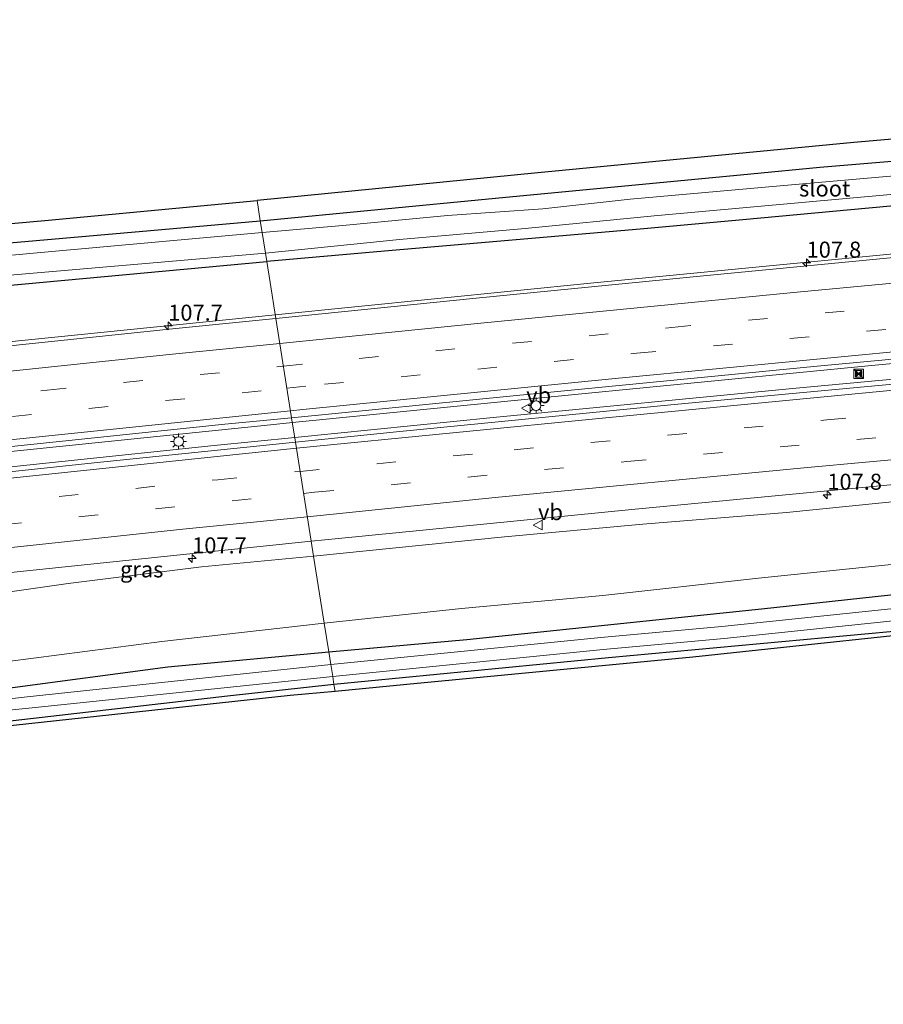
# Model space of a CAD drawing. Units: metres. Extents: x 209994 to 220000, y 468978 to 473397.
# Drawn here: x 212262 to 212397, y 472420 to 472573 of the extents above; entities that cross this region are included whole.
import ezdxf
from ezdxf.enums import TextEntityAlignment as Align

# ---------------------------------------------------------------- set-up
doc = ezdxf.new("R2010")
doc.units = ezdxf.units.M
doc.linetypes.add('VW-3-9_STREEP', pattern=[12, 3, -9])
doc.layers.get('0').update_dxf_attribs({"lineweight": 25})
for name, color, linetype, lineweight in [('B-ME-AM-KILOMETR-S-B1', 7, 'Continuous', 18), ('B-ME-BV-GELEIDECONSTRUCTIE-GELEIDERAIL-L-B1', 213, 'BV-GELEIDERAIL', 18), ('B-ME-GW-KRUINLIJN-L-B1', 93, 'Continuous', 18), ('B-ME-GW-TEENLIJN-L-B1', 93, 'Continuous', 18), ('B-ME-IE-GRASLAND-GV-B6', 93, 'Continuous', 18), ('B-ME-IE-HULPGEOMETRIE-L-B1', 53, 'Continuous', 18), ('B-ME-IE-INRICHTINGSELEMENT-S-B1', 253, 'Continuous', 18), ('B-ME-IE-MEUBILAIR_WEGMEUBILAIR-LICHTMAST-S-B1', 8, 'Continuous', 18), ('B-ME-OG-WATER-GV-B6', 153, 'Continuous', 18), ('B-ME-VH-VERH_SOORT-BITUMEN-GV-B6', 8, 'IE-TERREINAFSCHEIDING-NATUURLIJK-HOUTWAL', 18), ('B-ME-VW-MARKERING-39STREEP-015-L-B1', 255, 'VW-3-9_STREEP', 18), ('B-ME-VW-MARKERING-STREEP-015-L-B1', 7, 'Continuous', 18), ('B-ME-VW-MEUBILAIR_WEGMEUBILAIR-VERKEERSBORD-S-B1', 8, 'Continuous', 18)]:
    doc.layers.add(name, color=color, linetype=linetype, lineweight=lineweight)
doc.layers.add('B-ME-GW-INSTEEKWATERGANG-L-B1', color=10, linetype='Continuous')
doc.layers.add('B-ME-KG-KADASTRAAL-OPNAMEDTMGRENS-L-B1', color=10, linetype='Continuous')
doc.styles.add('NLCS-ISO', font='NLCS-ISO.TTF')
doc.linetypes.add('BV-GELEIDERAIL', pattern='A,10,-3,[108,NLCS.SHX,S=1,R=0,X=0,Y=0],-3', length=16)
doc.linetypes.add('IE-TERREINAFSCHEIDING-NATUURLIJK-HOUTWAL', pattern='A,7,-1.5,[67,NLCS.SHX,S=0.75,R=45,X=0,Y=0],-1.5,7,-1.5,[70,NLCS.SHX,S=0.75,R=0,X=0,Y=0],-1.5', length=20)

# ---------------------------------------------------------------- blocks, each defined once
blk = doc.blocks.new('hecto')
for p, q in [((0, 0.625), (-0.625, 0)), ((0, -0.625), (0, 0.625)), ((-0.625, 0), (0.625, 0)), ((0.625, 0), (0, -0.625))]:
    blk.add_line(p, q)
blk = doc.blocks.new('kast')
blk.add_line((-0.75, -0.75), (0.75, 0.75))
blk.add_lwpolyline([(-0.75, 0.75), (0.75, 0.75), (0.75, -0.75), (-0.75, -0.75)], close=True)
blk = doc.blocks.new('lantaarnpaal')
for p, q in [((-0.75, 0), (-1.25, 0)), ((-0.88, 0.88), (-0.53, 0.53)), ((0, 0.75), (0, 1.25)), ((0.53, 0.53), (0.88, 0.88)), ((0.75, 0), (1.25, 0)), ((-0.53, -0.53), (-0.88, -0.88)), ((0, -0.75), (0, -1.25)), ((0.53, -0.53), (0.88, -0.88))]:
    blk.add_line(p, q)
blk.add_circle((0, 0), 0.75)
blk = doc.blocks.new('camera')
h = blk.add_hatch(color=256)
h.paths.add_polyline_path([(0.5, 0.5), (-0.5, 0.5), (0, 0)])
h.paths.add_polyline_path([(0, 0), (-0.5, -0.5), (0.5, -0.5)])
for p, q in [((-0.5, 0.5), (0.5, -0.5)), ((0.5, 0.5), (-0.5, -0.5))]:
    blk.add_line(p, q)
blk.add_lwpolyline([(-0.5, 0.5), (0.5, 0.5), (0.5, -0.5), (-0.5, -0.5)], close=True)
blk = doc.blocks.new('verkeersbord')
for p, q in [((0, 0.75), (-0.75, -0.625)), ((0.75, -0.625), (0, 0.75)), ((-0.75, -0.625), (0.75, -0.625))]:
    blk.add_line(p, q)

msp = doc.modelspace()

# ---------------------------------------------------------------- linework, layer by layer
at = {"layer": 'B-ME-BV-GELEIDECONSTRUCTIE-GELEIDERAIL-L-B1'}
for points in [[(212301.8755, 472527.2765, 9.4358), (212351.5281, 472532.2657, 9.4433), (212399.3657, 472536.8872, 9.421), (212423.1015, 472539.1251, 9.4296), (212462.6923, 472542.6046, 9.4233), (212508.0666, 472546.4751, 9.397), (212520.885, 472547.7009, 9.3483), (212551.8413, 472549.7869, 9.4068), (212593.713, 472552.9928, 9.4135), (212640.8342, 472556.3365, 9.4086), (212657.426, 472557.5669, 9.402)], [(212304.5489, 472510.457, 9.8145), (212348.0399, 472514.8135, 9.8321), (212394.8289, 472519.3453, 9.8168), (212443.2797, 472523.8236, 9.8269), (212490.3806, 472527.8664, 9.8116), (212537.5747, 472531.6014, 9.8054), (212584.8044, 472535.1531, 9.8294), (212632.4379, 472538.6177, 9.8118), (212660.5325, 472540.6305, 9.8062)], [(212304.9133, 472508.1635, 9.8513), (212335.8259, 472511.2624, 9.8438), (212383.0692, 472515.8349, 9.8609), (212431.799, 472520.326, 9.8606), (212479.0378, 472524.4092, 9.8411), (212526.1238, 472528.2789, 9.8276), (212573.0509, 472531.9049, 9.8462), (212621.8281, 472535.3967, 9.8397), (212660.9724, 472538.2316, 9.828)], [(211929.249, 472486.4479, 9.3417), (211971.4462, 472492.244, 9.3012), (211994.8071, 472495.352, 9.335), (212007.5683, 472496.6943, 9.3522), (212056.0978, 472500.99, 9.3969), (212097.94, 472504.6239, 9.4415), (212114.0987, 472506.4751, 9.4586), (212159.1607, 472511.8129, 9.4576), (212207.6699, 472517.3362, 9.405), (212255.694, 472522.5885, 9.3857), (212301.8755, 472527.2765, 9.4358)], [(211932.2971, 472465.5127, 9.8533), (211973.0861, 472471.0589, 9.8111), (212021.6312, 472477.5531, 9.8173), (212068.9638, 472483.7618, 9.788), (212114.5993, 472489.3145, 9.7904), (212161.9879, 472494.9456, 9.7939), (212207.1034, 472500.1264, 9.7923), (212254.539, 472505.3098, 9.7843), (212301.1285, 472510.1144, 9.8131), (212304.5489, 472510.457, 9.8145)], [(211932.628, 472463.2054, 9.9018), (211973.0256, 472468.746, 9.897), (212021.4695, 472475.1504, 9.8866), (212068.3338, 472481.3151, 9.8912), (212102.7328, 472485.5524, 9.8738), (212151.2319, 472491.3807, 9.884), (212198.0148, 472496.7433, 9.8957), (212244.8318, 472501.8973, 9.8719), (212292.343, 472506.9033, 9.8544), (212304.9133, 472508.1635, 9.8513)]]:
    msp.add_polyline3d(points, dxfattribs=at)
at = {"layer": 'B-ME-GW-INSTEEKWATERGANG-L-B1'}
for points in [[(212299.553, 472541.889, 6.204), (212336.204, 472545.431, 6.128), (212376.022, 472549.235, 6.357), (212386.755, 472550.26, 6.419), (212434.117, 472554.233, 6.338), (212449.632, 472555.947, 6.338), (212458.889, 472557.449, 6.338), (212462.094, 472557.85, 6.338), (212471.233, 472558.268, 6.341), (212485.579, 472557.554, 6.344), (212514.9, 472559.678, 6.341), (212554.776, 472562.825, 6.341), (212598.445, 472566.29, 6.329), (212608.048, 472567.052, 6.326), (212655.147, 472569.993, 6.257)], [(212655.876, 472566.02, 6.257), (212616.002, 472562.849, 6.3), (212595.129, 472561.189, 6.323), (212555.252, 472558.058, 6.323), (212524.172, 472555.617, 6.323), (212484.294, 472552.49, 6.323), (212459.58, 472550.53, 6.2), (212414.618, 472545.756, 6.2), (212374.788, 472542.073, 6.2), (212358.765, 472540.591, 6.2), (212318.913, 472537.156, 6.201), (212300.557, 472535.574, 6.201)], [(211926.5435, 472504.9615, 5.976), (211950.413, 472508.198, 5.954), (211966.918, 472510.59, 6.05), (211983.341, 472512.786, 6.091), (211996.037, 472514.071, 6.122), (212035.396, 472516.564, 6.229), (212055.523, 472518.3154, 6.3185), (212094.286, 472522.717, 6.33), (212143.176, 472527.455, 6.234), (212191.716, 472532.284, 6.387), (212231.55, 472535.925, 6.41), (212242.586, 472536.934, 6.417), (212282.435, 472540.4, 6.268), (212299.553, 472541.889, 6.204)], [(211928.239, 472493.3562, 8.3218), (211964.59, 472498.4373, 8.3085), (211981.1052, 472500.6698, 8.2882), (211993.2739, 472502.033, 8.2816), (212003.4809, 472502.5693, 8.3391), (212019.8369, 472504.0942, 8.3133), (212042.394, 472506.7972, 8.1865), (212066.6725, 472510.7345, 7.2193), (212088.945, 472515.945, 6.252), (212128.121, 472519.593, 6.252), (212170.447, 472523.373, 6.252), (212206.428, 472526.432, 6.354), (212245.675, 472530.497, 6.33), (212256.08, 472531.44, 6.33), (212300.557, 472535.574, 6.201)], [(212310.2283, 472474.7219, 6.4359), (212331.768, 472476.648, 6.5), (212377.678, 472481.448, 6.65), (212402.1, 472484.109, 6.639), (212426.752, 472486.212, 6.499), (212475.205, 472491.056, 6.629), (212498.184, 472492.954, 6.575), (212522.954, 472495.332, 6.673), (212568.578, 472498.988, 6.498), (212593.572, 472501.336, 6.748), (212620.613, 472503.326, 6.826), (212640.864, 472505.012, 6.657), (212666.7375, 472506.8024, 6.6434)], [(212667.729, 472501.398, 6.47), (212638.76, 472499.589, 6.347), (212592.354, 472495.999, 6.257), (212552.511, 472492.458, 6.401), (212540.236, 472491.367, 6.446), (212500.395, 472487.808, 6.385), (212483.54, 472486.303, 6.359), (212443.741, 472482.294, 6.35), (212397.712, 472477.832, 6.311), (212353.843, 472473.778, 6.32), (212311.038, 472469.631, 6.168)], [(211937.1605, 472432.3139, 7.3492), (211962.952, 472435.934, 7.367), (211983.419, 472438.504, 7.408), (212024.086, 472443.24, 7.39), (212043.393, 472445.36, 7.213), (212067.885, 472448.065, 7.253), (212088.765, 472450.672, 7.091), (212133.509, 472455.773, 7.014), (212154.115, 472458.486, 7.04), (212201.738, 472463.544, 6.87), (212224.85, 472465.851, 6.617), (212239.427, 472467.006, 6.363), (212260.161, 472469.089, 6.346), (212285.133, 472472.378, 6.451), (212310.2283, 472474.7219, 6.4359)], [(212311.038, 472469.631, 6.168), (212294.451, 472467.845, 6.168), (212253.768, 472463.14, 6.318), (212219.856, 472459.329, 6.474), (212182.403, 472455.386, 6.606), (212167.223, 472452.805, 6.906), (212156.918, 472451.006, 6.758)]]:
    msp.add_polyline3d(points, dxfattribs=at)
at = {"layer": 'B-ME-GW-KRUINLIJN-L-B1'}
for points in [[(212307.8561, 472489.6495, 8.5752), (212337.617, 472492.632, 8.616), (212359.162, 472494.628, 8.596), (212381.586, 472496.46, 8.525), (212401.12, 472498.415, 8.49), (212424.572, 472501.008, 8.627), (212445.626, 472502.899, 8.586), (212460.358, 472504.005, 8.636), (212482.12, 472505.968, 8.619), (212505.004, 472507.668, 8.593), (212523.335, 472509.181, 8.621), (212537.734, 472510.165, 8.584), (212568.697, 472513.093, 8.58), (212589.91, 472514.829, 8.607), (212629.028, 472517.728, 8.604), (212647.493, 472518.582, 8.592), (212664.3567, 472519.7796, 8.5913)], [(211935.8286, 472441.4302, 8.6067), (211938.385, 472441.858, 8.606), (211962.468, 472444.319, 8.523), (211984.347, 472448.282, 8.585), (212003.376, 472450.173, 8.584), (212020.982, 472452.474, 8.546), (212044.92, 472455.856, 8.592), (212083.591, 472460.383, 8.567), (212107.265, 472463.589, 8.599), (212131.086, 472466.601, 8.588), (212172.537, 472472.993, 8.61), (212199.813, 472477.205, 8.58), (212229.2577, 472481.0188, 8.557), (212245.3641, 472482.2805, 8.5549), (212245.9237, 472482.3391, 8.555), (212254.2787, 472483.2145, 8.5686), (212269.592, 472485.384, 8.616), (212290.362, 472487.976, 8.59), (212307.8561, 472489.6495, 8.5752)]]:
    msp.add_polyline3d(points, dxfattribs=at)
at = {"layer": 'B-ME-GW-TEENLIJN-L-B1'}
for points in [[(212309.5189, 472479.1867, 6.6271), (212330.894, 472481.499, 6.634), (212352.937, 472483.519, 6.576), (212377.233, 472486.238, 6.694), (212402.469, 472488.816, 6.713), (212425.945, 472490.979, 6.626), (212450.648, 472493.484, 6.629), (212474.545, 472495.715, 6.634), (212498.447, 472497.594, 6.654), (212522.417, 472499.99, 6.681), (212543.809, 472501.409, 6.61), (212567.93, 472503.255, 6.638), (212593.969, 472505.616, 6.825), (212619.829, 472508.041, 6.93), (212641.261, 472509.096, 6.751), (212665.9711, 472510.9797, 6.7606)], [(211936.592, 472436.2045, 7.565), (211963.244, 472439.931, 7.58), (211982.784, 472442.06, 7.546), (212003.757, 472444.762, 7.545), (212023.428, 472446.942, 7.472), (212043.485, 472449.349, 7.343), (212089.632, 472455.303, 7.097), (212111.922, 472457.589, 7.231), (212153.074, 472462.788, 7.066), (212177.483, 472465.026, 7), (212200.884, 472468.731, 6.912), (212225.1, 472470.781, 6.691), (212238.665, 472471.561, 6.645), (212260.221, 472473.222, 6.43), (212284.184, 472476.347, 6.558), (212309.5189, 472479.1867, 6.6271)]]:
    msp.add_polyline3d(points, dxfattribs=at)
at = {"layer": 'B-ME-IE-GRASLAND-GV-B6'}
for points in [[(212434.117, 472554.233, 6.338), (212386.755, 472550.26, 6.419), (212376.022, 472549.235, 6.357), (212336.204, 472545.431, 6.128), (212299.553, 472541.889, 6.204), (212299.045, 472545.083, 6.21), (212342.797, 472549.399, 6.209), (212392.096, 472554.114, 6.374), (212436.951, 472558.024, 6.389)], [(212299.836, 472540.109, 5.047), (212299.553, 472541.889, 6.204), (212336.204, 472545.431, 6.128), (212376.022, 472549.235, 6.357), (212386.755, 472550.26, 6.419), (212434.117, 472554.233, 6.338)], [(212414.364, 472550.347, 5.047), (212382.345, 472547.501, 5.047), (212357.186, 472545.266, 5.047), (212343.598, 472543.788, 5.047), (212328.711, 472542.739, 5.047), (212312.403, 472541.192, 5.047), (212299.836, 472540.109, 5.047)], [(212414.618, 472545.756, 6.2), (212374.788, 472542.073, 6.2), (212358.765, 472540.591, 6.2), (212318.913, 472537.156, 6.201), (212300.557, 472535.574, 6.201), (212300.353, 472536.859, 5.047), (212321.271, 472539.005, 5.047), (212340.829, 472540.735, 5.047), (212360.958, 472542.661, 5.047), (212405.835, 472546.721, 5.047)], [(211989.193, 472517.321, 6.509), (212019.765, 472519.468, 6.44), (212035.943, 472521.131, 6.467), (212051.5279, 472521.3918, 6.465), (212062.246, 472522.608, 6.465), (212106.209, 472527.502, 6.363), (212146.05, 472531.062, 6.27), (212182.306, 472534.395, 6.333), (212222.761, 472538.107, 6.36), (212266.522, 472541.986, 6.339), (212299.045, 472545.083, 6.21), (212299.553, 472541.889, 6.204), (212282.435, 472540.4, 6.268), (212242.586, 472536.934, 6.417), (212231.55, 472535.925, 6.41), (212191.716, 472532.284, 6.387), (212143.176, 472527.455, 6.234), (212094.286, 472522.717, 6.33), (212055.523, 472518.3154, 6.3185), (212035.396, 472516.564, 6.229), (211996.037, 472514.071, 6.122)], [(212410.172, 472537.3099, 8.6988), (212368.6378, 472533.341, 8.697), (212333.195, 472529.852, 8.723), (212301.9667, 472526.7027, 8.7064), (212301.08, 472532.281, 8.349), (212300.557, 472535.574, 6.201), (212318.913, 472537.156, 6.201), (212358.765, 472540.591, 6.2), (212374.788, 472542.073, 6.2), (212414.618, 472545.756, 6.2)], [(211996.037, 472514.071, 6.122), (212035.396, 472516.564, 6.229), (212055.523, 472518.3154, 6.3185), (212094.286, 472522.717, 6.33), (212143.176, 472527.455, 6.234), (212191.716, 472532.284, 6.387), (212231.55, 472535.925, 6.41), (212242.586, 472536.934, 6.417), (212282.435, 472540.4, 6.268), (212299.553, 472541.889, 6.204), (212299.836, 472540.109, 5.047)], [(212661.1143, 472537.458, 9.1122), (212642.228, 472536.0357, 9.1328), (212597.057, 472532.7466, 9.1498), (212548.7201, 472529.2975, 9.1139), (212507.4193, 472526.0115, 9.1336), (212465.5693, 472522.4175, 9.1486), (212422.6062, 472518.7881, 9.1262), (212412.1151, 472517.7674, 9.144), (212364.091, 472513.2562, 9.1133), (212320.7605, 472508.997, 9.0989), (212305.0354, 472507.3952, 9.104), (212304.4269, 472511.2251, 9.1051), (212338.9757, 472514.6552, 9.114), (212386.3828, 472519.2484, 9.0978), (212430.5141, 472523.3493, 9.0927), (212473.1163, 472527.1101, 9.0943), (212512.3962, 472530.3124, 9.0831), (212560.4773, 472534.0978, 9.1019), (212583.2312, 472535.7363, 9.1111), (212630.8816, 472539.1952, 9.0927), (212660.4091, 472541.3033, 9.0841), (212661.1143, 472537.458, 9.1122)], [(212299.836, 472540.109, 5.047), (212265.891, 472537.008, 5.047), (212233.007, 472533.995, 5.047), (212223.318, 472533.175, 5.047), (212211.732, 472532.036, 5.047), (212197.905, 472530.868, 5.047), (212182.125, 472529.327, 5.047), (212159.413, 472527.35, 5.047), (212137.448, 472525.184, 5.047), (212115.972, 472523.245, 5.047), (212085.005, 472519.787, 5.047), (212070.698, 472517.0833, 5.047), (212053.636, 472514.3254, 5.047), (212028.2025, 472511.8105, 5.047), (211991.155, 472509.007, 5.047)], [(211992.286, 472506.063, 5.047), (212010.187, 472507.2976, 5.047), (212028.5538, 472508.9022, 5.047), (212053.636, 472511.6678, 5.047), (212083.733, 472516.835, 5.047), (212107.791, 472519.561, 5.047), (212131.292, 472521.547, 5.047), (212160.945, 472524.431, 5.047), (212188.184, 472526.701, 5.047), (212211.941, 472528.792, 5.047), (212258.701, 472533.261, 5.047), (212300.353, 472536.859, 5.047), (212300.557, 472535.574, 6.201)], [(212003.4809, 472502.5693, 8.3391), (212019.8369, 472504.0942, 8.3133), (212042.394, 472506.7972, 8.1865), (212066.6725, 472510.7345, 7.2193), (212088.945, 472515.945, 6.252), (212128.121, 472519.593, 6.252), (212170.447, 472523.373, 6.252), (212206.428, 472526.432, 6.354), (212245.675, 472530.497, 6.33), (212256.08, 472531.44, 6.33), (212300.557, 472535.574, 6.201), (212301.08, 472532.281, 8.349), (212301.9667, 472526.7027, 8.7064), (212285.8646, 472525.0789, 8.6978), (212238.651, 472520.1527, 8.684), (212190.135, 472514.7231, 8.6799), (212143.9829, 472509.3413, 8.6935), (212097.371, 472503.8461, 8.6794), (212051.013, 472499.8938, 8.629), (212002.8797, 472495.5675, 8.5935)], [(212300.557, 472535.574, 6.201), (212256.08, 472531.44, 6.33), (212245.675, 472530.497, 6.33), (212206.428, 472526.432, 6.354), (212170.447, 472523.373, 6.252), (212128.121, 472519.593, 6.252), (212088.945, 472515.945, 6.252), (212066.6725, 472510.7345, 7.2193), (212042.394, 472506.7972, 8.1865), (212019.8369, 472504.0942, 8.3133), (212003.4809, 472502.5693, 8.3391)], [(211966.799, 472471.2584, 9.1349), (212015.185, 472477.743, 9.0919), (212063.205, 472483.9545, 9.0808), (212103.1992, 472488.7745, 9.0666), (212129.2126, 472491.8506, 9.0915), (212173.912, 472497.1281, 9.0801), (212199.6126, 472500.0757, 9.0865), (212247.8251, 472505.3704, 9.0841), (212294.0148, 472510.1914, 9.1025), (212304.4269, 472511.2251, 9.1051), (212305.0354, 472507.3952, 9.104), (212273.6749, 472504.2008, 9.1141), (212251.6149, 472501.8588, 9.1379), (212241.5589, 472500.6516, 9.155), (212209.4034, 472497.2786, 9.1526), (212181.8479, 472494.1005, 9.1703), (212172.5529, 472493.1233, 9.1528), (212138.5217, 472489.1285, 9.1649), (212090.7596, 472483.3208, 9.1375), (212080.82, 472482.1837, 9.1379), (212061.882, 472479.6554, 9.1569), (212027.3185, 472475.2071, 9.14), (211984.4261, 472469.4473, 9.1703)], [(212667.41, 472503.142, 5.403), (212667.729, 472501.398, 6.47), (212638.76, 472499.589, 6.347), (212592.354, 472495.999, 6.257), (212552.511, 472492.458, 6.401), (212540.236, 472491.367, 6.446), (212500.395, 472487.808, 6.385), (212483.54, 472486.303, 6.359), (212443.741, 472482.294, 6.35), (212397.712, 472477.832, 6.311), (212353.843, 472473.778, 6.32), (212311.038, 472469.631, 6.168), (212310.839, 472470.881, 5.403), (212352.992, 472475.077, 5.403), (212371.85, 472476.815, 5.403), (212410.626, 472480.865, 5.403), (212429.434, 472482.824, 5.403), (212456.406, 472485.4, 5.403), (212505.195, 472490.08, 5.403), (212523.32, 472491.447, 5.403), (212564.566, 472495.149, 5.403), (212613.148, 472498.924, 5.403), (212649.539, 472501.808, 5.403), (212667.41, 472503.142, 5.403)], [(212401.12, 472498.415, 8.49), (212381.586, 472496.46, 8.525), (212359.162, 472494.628, 8.596), (212337.617, 472492.632, 8.616), (212307.8561, 472489.6495, 8.5752), (212307.488, 472491.965, 8.711), (212311.743, 472492.4031, 8.7071), (212357.458, 472496.9253, 8.742), (212402.655, 472501.2387, 8.747)], [(212309.5189, 472479.1867, 6.6271), (212307.8561, 472489.6495, 8.5752), (212337.617, 472492.632, 8.616), (212359.162, 472494.628, 8.596), (212381.586, 472496.46, 8.525), (212401.12, 472498.415, 8.49)], [(212258.0963, 472486.8396, 8.7592), (212307.488, 472491.965, 8.711), (212307.8561, 472489.6495, 8.5752), (212290.362, 472487.976, 8.59), (212269.592, 472485.384, 8.616), (212254.2787, 472483.2145, 8.5686), (212258.1345, 472486.1217, 8.7471), (212258.0963, 472486.8396, 8.7592)], [(212254.2787, 472483.2145, 8.5686), (212269.592, 472485.384, 8.616), (212290.362, 472487.976, 8.59), (212307.8561, 472489.6495, 8.5752), (212309.5189, 472479.1867, 6.6271), (212284.184, 472476.347, 6.558), (212260.221, 472473.222, 6.43)], [(212402.469, 472488.816, 6.713), (212377.233, 472486.238, 6.694), (212352.937, 472483.519, 6.576), (212330.894, 472481.499, 6.634), (212309.5189, 472479.1867, 6.6271)], [(212310.2283, 472474.7219, 6.4359), (212309.5189, 472479.1867, 6.6271), (212330.894, 472481.499, 6.634), (212352.937, 472483.519, 6.576), (212377.233, 472486.238, 6.694), (212402.469, 472488.816, 6.713)], [(212310.2283, 472474.7219, 6.4359), (212331.768, 472476.648, 6.5), (212377.678, 472481.448, 6.65), (212402.1, 472484.109, 6.639)], [(212402.1, 472484.109, 6.639), (212377.678, 472481.448, 6.65), (212331.768, 472476.648, 6.5), (212310.2283, 472474.7219, 6.4359)], [(212410.282, 472482.734, 5.403), (212371.506, 472478.685, 5.403), (212352.648, 472476.947, 5.403), (212310.541, 472472.755, 5.403), (212310.2283, 472474.7219, 6.4359)], [(212309.5189, 472479.1867, 6.6271), (212310.2283, 472474.7219, 6.4359), (212285.133, 472472.378, 6.451), (212260.161, 472469.089, 6.346), (212239.427, 472467.006, 6.363), (212224.85, 472465.851, 6.617), (212201.738, 472463.544, 6.87), (212154.115, 472458.486, 7.04), (212133.509, 472455.773, 7.014), (212088.765, 472450.672, 7.091), (212067.885, 472448.065, 7.253), (212043.393, 472445.36, 7.213), (212024.086, 472443.24, 7.39), (211983.419, 472438.504, 7.408)], [(212003.757, 472444.762, 7.545), (212023.428, 472446.942, 7.472), (212043.485, 472449.349, 7.343), (212089.632, 472455.303, 7.097), (212111.922, 472457.589, 7.231), (212153.074, 472462.788, 7.066), (212177.483, 472465.026, 7), (212200.884, 472468.731, 6.912), (212225.1, 472470.781, 6.691), (212238.665, 472471.561, 6.645), (212260.221, 472473.222, 6.43), (212284.184, 472476.347, 6.558), (212309.5189, 472479.1867, 6.6271)], [(212414.71, 472478.991, 6.178), (212366.997, 472473.92, 6.167), (212322.407, 472469.625, 6.049), (212311.207, 472468.565, 6.009), (212311.038, 472469.631, 6.168), (212353.843, 472473.778, 6.32), (212397.712, 472477.832, 6.311)], [(212310.2283, 472474.7219, 6.4359), (212310.541, 472472.755, 5.403), (212263.202, 472467.696, 5.403), (212248.057, 472465.989, 5.403), (212224.34, 472463.588, 5.403), (212195.674, 472460.417, 5.403), (212167.659, 472457.474, 5.403), (212142.296, 472454.492, 5.403), (212109.201, 472450.377, 5.403), (212077.18, 472446.47, 5.403), (212051.577, 472443.126, 5.403), (212016.503, 472439.083, 5.403), (211976.938, 472434.309, 5.403)], [(211983.419, 472438.504, 7.408), (212024.086, 472443.24, 7.39), (212043.393, 472445.36, 7.213), (212067.885, 472448.065, 7.253), (212088.765, 472450.672, 7.091), (212133.509, 472455.773, 7.014), (212154.115, 472458.486, 7.04), (212201.738, 472463.544, 6.87), (212224.85, 472465.851, 6.617), (212239.427, 472467.006, 6.363), (212260.161, 472469.089, 6.346), (212285.133, 472472.378, 6.451), (212310.2283, 472474.7219, 6.4359)], [(211979.162, 472432.909, 5.403), (212025.173, 472438.517, 5.403), (212061.969, 472442.392, 5.403), (212077.895, 472444.493, 5.403), (212109.919, 472448.381, 5.403), (212142.962, 472452.81, 5.403), (212168.3, 472455.949, 5.403), (212196.315, 472458.892, 5.403), (212224.98, 472462.064, 5.403), (212263.474, 472465.944, 5.403), (212310.839, 472470.881, 5.403), (212311.038, 472469.631, 6.168), (212294.451, 472467.845, 6.168), (212253.768, 472463.14, 6.318), (212219.856, 472459.329, 6.474), (212182.403, 472455.386, 6.606), (212167.223, 472452.805, 6.906), (212156.918, 472451.006, 6.758)], [(212156.918, 472451.006, 6.758), (212167.223, 472452.805, 6.906), (212182.403, 472455.386, 6.606), (212219.856, 472459.329, 6.474), (212253.768, 472463.14, 6.318), (212294.451, 472467.845, 6.168), (212311.038, 472469.631, 6.168), (212311.207, 472468.565, 6.009), (212304.201, 472467.908, 5.989), (212254.783, 472462.559, 6.053), (212238.328, 472460.63, 6.193), (212208.412, 472457.135, 6.333), (212192.252, 472455.147, 6.344), (212180.21, 472453.758, 6.451), (212165.993, 472452.122, 6.698), (212156.918, 472451.006, 6.758)]]:
    msp.add_polyline3d(points, dxfattribs=at)
at = {"layer": 'B-ME-IE-HULPGEOMETRIE-L-B1'}
msp.add_polyline3d([(212299.045, 472545.083, 6.21), (212299.553, 472541.889, 6.204), (212299.836, 472540.109, 5.047), (212300.353, 472536.859, 5.047), (212300.557, 472535.574, 6.201), (212301.08, 472532.281, 8.349), (212301.9667, 472526.7027, 8.7064), (212304.4269, 472511.2251, 9.1051), (212305.0354, 472507.3952, 9.104), (212307.488, 472491.965, 8.711), (212307.8561, 472489.6495, 8.5752), (212309.5189, 472479.1867, 6.6271), (212310.2283, 472474.7219, 6.4359), (212310.541, 472472.755, 5.403), (212310.839, 472470.881, 5.403), (212311.038, 472469.631, 6.168), (212311.207, 472468.565, 6.009)], dxfattribs=at)
at = {"layer": 'B-ME-KG-KADASTRAAL-OPNAMEDTMGRENS-L-B1'}
for points in [[(212654.549, 472573.256, 6.485), (212622.634, 472570.969, 6.449), (212582.731, 472568.189, 6.434), (212567.782, 472567.148, 6.428), (212527.894, 472564.162, 6.383), (212487.815, 472561.523, 6.335), (212473.22, 472561.483, 6.482), (212459.505, 472560.759, 6.5), (212452.812, 472559.757, 6.473), (212436.951, 472558.024, 6.389), (212392.096, 472554.114, 6.374), (212342.797, 472549.399, 6.209), (212299.045, 472545.083, 6.21)], [(211989.193, 472517.321, 6.509), (212019.765, 472519.468, 6.44), (212035.943, 472521.131, 6.467), (212051.5279, 472521.3918, 6.465), (212062.246, 472522.608, 6.465), (212106.209, 472527.502, 6.363), (212146.05, 472531.062, 6.27), (212182.306, 472534.395, 6.333), (212222.761, 472538.107, 6.36), (212266.522, 472541.986, 6.339), (212299.045, 472545.083, 6.21)], [(212667.802, 472501.003, 6.364), (212628.74, 472498.068, 6.288), (212607.517, 472496.409, 6.084), (212591.729, 472495.003, 6.084), (212576.286, 472493.786, 6.159), (212541.394, 472490.602, 6.202), (212504.779, 472487.446, 6.267), (212456.788, 472483.252, 6.027), (212446.528, 472482.207, 6.178), (212414.71, 472478.991, 6.178), (212366.997, 472473.92, 6.167), (212322.407, 472469.625, 6.049), (212311.207, 472468.565, 6.009)], [(212311.207, 472468.565, 6.009), (212304.201, 472467.908, 5.989), (212254.783, 472462.559, 6.053), (212238.328, 472460.63, 6.193), (212208.412, 472457.135, 6.333), (212192.252, 472455.147, 6.344), (212180.21, 472453.758, 6.451), (212165.993, 472452.122, 6.698), (212156.918, 472451.006, 6.758), (212158.507, 472442.595, 7.299), (212158.807, 472440.486, 7.359), (212109.848, 472434.761, 7.1835), (212060.889, 472429.036, 7.008), (212041.341, 472425.226, 6.249), (212039.595, 472424.886, 6.114), (212025.999, 472423.052, 6.153), (212024.73, 472422.7, 6.154), (212019.84, 472422.044, 6.123), (212017.081, 472422.006, 6.101), (212016.081, 472422.4, 6.081), (212012.584, 472422.335, 6.078), (211991, 472419.798, 6.039)]]:
    msp.add_polyline3d(points, dxfattribs=at)
at = {"layer": 'B-ME-OG-WATER-GV-B6'}
for points in [[(212299.836, 472540.109, 5.047), (212312.403, 472541.192, 5.047), (212328.711, 472542.739, 5.047), (212343.598, 472543.788, 5.047), (212357.186, 472545.266, 5.047), (212382.345, 472547.501, 5.047), (212414.364, 472550.347, 5.047), (212427.761, 472551.77, 5.047), (212446.488, 472553.467, 5.047), (212457.084, 472554.933, 5.047), (212459.539, 472555.452, 5.047), (212471.015, 472556.418, 5.047), (212471.28, 472552.931, 5.047), (212459.411, 472552.128, 5.047), (212439.925, 472549.972, 5.047), (212425.563, 472548.678, 5.047), (212405.835, 472546.721, 5.047), (212360.958, 472542.661, 5.047), (212340.829, 472540.735, 5.047), (212321.271, 472539.005, 5.047), (212300.353, 472536.859, 5.047), (212299.836, 472540.109, 5.047)], [(211991.155, 472509.007, 5.047), (212028.2025, 472511.8105, 5.047), (212053.636, 472514.3254, 5.047), (212070.698, 472517.0833, 5.047), (212085.005, 472519.787, 5.047), (212115.972, 472523.245, 5.047), (212137.448, 472525.184, 5.047), (212159.413, 472527.35, 5.047), (212182.125, 472529.327, 5.047), (212197.905, 472530.868, 5.047), (212211.732, 472532.036, 5.047), (212223.318, 472533.175, 5.047), (212233.007, 472533.995, 5.047), (212265.891, 472537.008, 5.047), (212299.836, 472540.109, 5.047)], [(212299.836, 472540.109, 5.047), (212300.353, 472536.859, 5.047), (212258.701, 472533.261, 5.047), (212211.941, 472528.792, 5.047), (212188.184, 472526.701, 5.047), (212160.945, 472524.431, 5.047), (212131.292, 472521.547, 5.047), (212107.791, 472519.561, 5.047), (212083.733, 472516.835, 5.047), (212053.636, 472511.6678, 5.047), (212028.5538, 472508.9022, 5.047), (212010.187, 472507.2976, 5.047), (211992.286, 472506.063, 5.047)], [(212410.626, 472480.865, 5.403), (212371.85, 472476.815, 5.403), (212352.992, 472475.077, 5.403), (212310.839, 472470.881, 5.403), (212310.541, 472472.755, 5.403), (212352.648, 472476.947, 5.403), (212371.506, 472478.685, 5.403), (212410.282, 472482.734, 5.403)], [(211976.938, 472434.309, 5.403), (212016.503, 472439.083, 5.403), (212051.577, 472443.126, 5.403), (212077.18, 472446.47, 5.403), (212109.201, 472450.377, 5.403), (212142.296, 472454.492, 5.403), (212167.659, 472457.474, 5.403), (212195.674, 472460.417, 5.403), (212224.34, 472463.588, 5.403), (212248.057, 472465.989, 5.403), (212263.202, 472467.696, 5.403), (212310.541, 472472.755, 5.403)], [(212310.541, 472472.755, 5.403), (212310.839, 472470.881, 5.403), (212263.474, 472465.944, 5.403), (212224.98, 472462.064, 5.403), (212196.315, 472458.892, 5.403), (212168.3, 472455.949, 5.403), (212142.962, 472452.81, 5.403), (212109.919, 472448.381, 5.403), (212077.895, 472444.493, 5.403), (212061.969, 472442.392, 5.403), (212025.173, 472438.517, 5.403), (211979.162, 472432.909, 5.403)]]:
    msp.add_polyline3d(points, dxfattribs=at)
at = {"layer": 'B-ME-VH-VERH_SOORT-BITUMEN-GV-B6'}
for points in [[(212660.4091, 472541.3033, 9.0841), (212630.8816, 472539.1952, 9.0927), (212583.2312, 472535.7363, 9.1111), (212560.4773, 472534.0978, 9.1019), (212512.3962, 472530.3124, 9.0831), (212473.1163, 472527.1101, 9.0943), (212430.5141, 472523.3493, 9.0927), (212386.3828, 472519.2484, 9.0978), (212338.9757, 472514.6552, 9.114), (212304.4269, 472511.2251, 9.1051), (212301.9667, 472526.7027, 8.7064), (212333.195, 472529.852, 8.723), (212368.6378, 472533.341, 8.697), (212410.172, 472537.3099, 8.6988), (212450.762, 472541.0221, 8.6777), (212464.432, 472542.2002, 8.701), (212503.6307, 472545.5531, 8.6853), (212548.393, 472549.0005, 8.6942), (212593.69, 472552.4078, 8.7134), (212632.0258, 472555.1879, 8.6535), (212657.5359, 472556.9677, 8.6807), (212660.4091, 472541.3033, 9.0841)], [(212661.1143, 472537.458, 9.1122), (212663.9483, 472522.0138, 8.7246), (212624.015, 472519.0954, 8.749), (212577.192, 472515.7697, 8.7384), (212549.4274, 472513.7191, 8.7326), (212547.3795, 472513.6972, 8.7425), (212500.2818, 472510.0246, 8.7492), (212456.7583, 472506.237, 8.7558), (212424.2325, 472503.1639, 8.7427), (212402.655, 472501.2387, 8.747), (212357.458, 472496.9253, 8.742), (212311.743, 472492.4031, 8.7071), (212307.488, 472491.965, 8.711), (212305.0354, 472507.3952, 9.104), (212320.7605, 472508.997, 9.0989), (212364.091, 472513.2562, 9.1133), (212412.1151, 472517.7674, 9.144), (212422.6062, 472518.7881, 9.1262), (212465.5693, 472522.4175, 9.1486), (212507.4193, 472526.0115, 9.1336), (212548.7201, 472529.2975, 9.1139), (212597.057, 472532.7466, 9.1498), (212642.228, 472536.0357, 9.1328), (212661.1143, 472537.458, 9.1122)], [(212301.9667, 472526.7027, 8.7064), (212304.4269, 472511.2251, 9.1051), (212294.0148, 472510.1914, 9.1025), (212247.8251, 472505.3704, 9.0841), (212199.6126, 472500.0757, 9.0865), (212173.912, 472497.1281, 9.0801), (212129.2126, 472491.8506, 9.0915), (212103.1992, 472488.7745, 9.0666), (212063.205, 472483.9545, 9.0808), (212015.185, 472477.743, 9.0919), (211966.799, 472471.2584, 9.1349), (211932.1624, 472466.4523, 9.1588), (211929.3392, 472485.8304, 8.6327), (211961.6533, 472490.3003, 8.5929), (211992.889, 472494.4071, 8.5826), (212002.8797, 472495.5675, 8.5935), (212051.013, 472499.8938, 8.629), (212097.371, 472503.8461, 8.6794), (212143.9829, 472509.3413, 8.6935), (212190.135, 472514.7231, 8.6799), (212238.651, 472520.1527, 8.684), (212285.8646, 472525.0789, 8.6978), (212301.9667, 472526.7027, 8.7064)], [(211984.4261, 472469.4473, 9.1703), (212027.3185, 472475.2071, 9.14), (212061.882, 472479.6554, 9.1569), (212080.82, 472482.1837, 9.1379), (212090.7596, 472483.3208, 9.1375), (212138.5217, 472489.1285, 9.1649), (212172.5529, 472493.1233, 9.1528), (212181.8479, 472494.1005, 9.1703), (212209.4034, 472497.2786, 9.1526), (212241.5589, 472500.6516, 9.155), (212251.6149, 472501.8588, 9.1379), (212273.6749, 472504.2008, 9.1141), (212305.0354, 472507.3952, 9.104), (212307.488, 472491.965, 8.711), (212258.0963, 472486.8396, 8.7592)]]:
    msp.add_polyline3d(points, dxfattribs=at)
at = {"layer": 'B-ME-VW-MARKERING-39STREEP-015-L-B1'}
for points in [[(212303.1454, 472519.2568, 8.9773), (212314.9694, 472520.4634, 8.9854), (212363.6918, 472525.2827, 8.9735), (212412.3215, 472529.932, 8.9775), (212461.1015, 472534.3114, 8.9886), (212509.8279, 472538.3489, 8.9789), (212558.5844, 472542.1211, 8.9872), (212607.3533, 472545.7446, 8.9758), (212656.0669, 472549.2009, 8.9706), (212658.9145, 472549.4158, 8.9711)], [(212303.6856, 472515.8265, 9.0664), (212309.5609, 472516.4313, 9.0689), (212358.2277, 472521.2683, 9.0731), (212406.9496, 472525.9474, 9.0697), (212455.6955, 472530.3527, 9.0711), (212497.2725, 472533.8649, 9.0668), (212546.0217, 472537.7035, 9.0657), (212594.7851, 472541.345, 9.0785), (212643.6381, 472544.8429, 9.057), (212659.5305, 472546.0098, 9.0602)], [(212305.7579, 472502.8572, 9.0781), (212339.1417, 472506.2163, 9.0718), (212387.8612, 472510.8741, 9.0775), (212423.3526, 472514.1478, 9.0897), (212472.0527, 472518.4138, 9.0788), (212520.873, 472522.4635, 9.073), (212569.5276, 472526.233, 9.0841), (212618.2974, 472529.7494, 9.0821), (212661.9442, 472532.9127, 9.065)], [(212306.3024, 472499.4306, 8.9861), (212308.0208, 472499.6103, 8.985), (212356.6917, 472504.3931, 8.9951), (212405.3516, 472509.0291, 9.0003), (212454.0797, 472513.3574, 9.0063), (212502.7515, 472517.4926, 9.0024), (212551.4154, 472521.3706, 9.0009), (212600.1068, 472524.9625, 8.9924), (212648.8065, 472528.4554, 8.9835), (212662.5791, 472529.4667, 8.9902)], [(211931.003, 472474.4259, 9.011), (211934.4893, 472474.9201, 9.0021), (211982.9177, 472481.5406, 8.9789), (212031.3802, 472487.9639, 8.968), (212071.8741, 472493.1165, 8.9619), (212120.4571, 472499.0025, 8.9708), (212169.1005, 472504.7496, 8.9617), (212217.6285, 472510.2543, 8.97), (212266.3073, 472515.4978, 8.9523), (212303.1454, 472519.2568, 8.9773)], [(211931.5089, 472470.9797, 9.1047), (211972.899, 472476.6779, 9.0641), (212021.3945, 472483.1353, 9.0745), (212067.7607, 472489.099, 9.0418), (212116.2864, 472494.9987, 9.0566), (212164.8343, 472500.7471, 9.0559), (212213.4639, 472506.2974, 9.0554), (212260.9064, 472511.4225, 9.0485), (212303.6856, 472515.8265, 9.0664)], [(211933.434, 472457.8314, 9.1686), (211953.1977, 472460.6028, 9.1184), (212001.6339, 472467.0857, 9.1194), (212050.1433, 472473.4998, 9.1205), (212098.6568, 472479.6268, 9.1129), (212147.196, 472485.5015, 9.1171), (212195.7277, 472491.0966, 9.1206), (212244.3283, 472496.434, 9.1084), (212292.9225, 472501.5656, 9.0805), (212305.7579, 472502.8572, 9.0781)], [(211933.9346, 472454.3838, 9.0666), (211974.9382, 472460.0117, 9.0393), (212023.3959, 472466.4365, 9.0401), (212066.4135, 472472.0654, 9.028), (212114.9054, 472478.0893, 9.0169), (212163.4339, 472483.8877, 9.0389), (212210.7336, 472489.2502, 9.0262), (212259.3524, 472494.5217, 9.0166), (212306.3024, 472499.4306, 8.9861)]]:
    msp.add_polyline3d(points, dxfattribs=at)
at = {"layer": 'B-ME-VW-MARKERING-STREEP-015-L-B1'}
for points in [[(212302.5905, 472522.8066, 8.8857), (212333.9321, 472525.9706, 8.8963), (212382.6938, 472530.715, 8.8764), (212431.435, 472535.3095, 8.8972), (212480.0879, 472539.5615, 8.8738), (212528.811, 472543.4399, 8.8735), (212577.6064, 472547.1497, 8.8916), (212626.4195, 472550.7106, 8.8769), (212658.2665, 472552.9968, 8.8761)], [(212304.2597, 472512.2777, 9.1641), (212306.1953, 472512.4774, 9.1655), (212354.8754, 472517.3304, 9.1783), (212403.6356, 472522.0232, 9.1674), (212443.4559, 472525.6543, 9.1804), (212485.6021, 472529.3021, 9.1618), (212534.2935, 472533.1828, 9.1515), (212583.0891, 472536.8729, 9.1801), (212631.9122, 472540.4168, 9.1647), (212660.1983, 472542.4528, 9.1587)], [(212305.1848, 472506.4575, 9.1642), (212353.9205, 472511.2693, 9.1743), (212402.5491, 472515.9062, 9.1859), (212451.2391, 472520.2401, 9.189), (212499.9522, 472524.3929, 9.1622), (212548.78, 472528.2768, 9.1643), (212597.5326, 472531.904, 9.1698), (212646.2498, 472535.3892, 9.1575), (212661.2946, 472536.4921, 9.164)], [(212306.8792, 472495.7987, 8.9073), (212336.1868, 472498.7617, 8.8976), (212384.8259, 472503.4395, 8.9092), (212430.316, 472507.6311, 8.9129), (212479.0565, 472511.8538, 8.9083), (212527.7607, 472515.8547, 8.8993), (212575.882, 472519.5613, 8.9076), (212624.7428, 472523.0679, 8.9082), (212663.243, 472525.8616, 8.8926)], [(212091.0135, 472499.0633, 8.8646), (212139.5826, 472504.8846, 8.8705), (212188.1723, 472510.5534, 8.8677), (212236.7433, 472515.9672, 8.8659), (212285.3373, 472521.0648, 8.8799), (212302.5905, 472522.8066, 8.8857)], [(211932.0261, 472467.4032, 9.1964), (211968.4912, 472472.4209, 9.152), (212017.0358, 472478.9282, 9.1609), (212065.5101, 472485.2192, 9.1297), (212114.0799, 472491.0945, 9.1374), (212162.7059, 472496.8952, 9.138), (212211.2701, 472502.4264, 9.1391), (212257.4781, 472507.4521, 9.1293), (212304.2597, 472512.2777, 9.1641)], [(211932.8974, 472461.3786, 9.2597), (211965.5059, 472465.8922, 9.2097), (212013.9951, 472472.3403, 9.2206), (212062.3833, 472478.6955, 9.2148), (212110.8819, 472484.7574, 9.2025), (212159.5092, 472490.5706, 9.2206), (212208.0523, 472496.0933, 9.2118), (212256.6281, 472501.377, 9.1978), (212305.1848, 472506.4575, 9.1642)], [(211935.0324, 472446.8801, 8.8755), (211944.6215, 472448.2326, 8.8492), (211987.3433, 472454.0128, 8.8495), (212035.7405, 472460.4505, 8.8519), (212084.3343, 472466.6934, 8.8446), (212132.961, 472472.7148, 8.8443), (212181.1784, 472480.2885, 8.9112), (212229.5028, 472487.6057, 8.9282), (212238.834, 472488.6819, 8.9252), (212287.4903, 472493.8385, 8.9136), (212306.8792, 472495.7987, 8.9073)]]:
    msp.add_polyline3d(points, dxfattribs=at)

# ---------------------------------------------------------------- block references
at = {"layer": 'B-ME-AM-KILOMETR-S-B1', "rotation": 90}
for p in [(212384.707, 472535.385, 8.582), (212285.196, 472525.557, 8.584), (212387.9407, 472499.2099, 8.575), (212288.927, 472489.285, 8.621)]:
    msp.add_blockref('hecto', p, dxfattribs=at)
at = {"layer": 'B-ME-IE-INRICHTINGSELEMENT-S-B1', "rotation": 90}
for name, p in [('kast', (212392.8355, 472518.0599, 10.71)), ('camera', (212392.8355, 472518.0599, 9.1571))]:
    msp.add_blockref(name, p, dxfattribs=at)
at = {"layer": 'B-ME-IE-MEUBILAIR_WEGMEUBILAIR-LICHTMAST-S-B1', "rotation": 90}
for p in [(212342.543, 472513.1072, 9.0412), (212286.8225, 472507.5178, 9.047)]:
    msp.add_blockref('lantaarnpaal', p, dxfattribs=at)
at = {"layer": 'B-ME-VW-MEUBILAIR_WEGMEUBILAIR-VERKEERSBORD-S-B1', "rotation": 90}
for p in [(212341.0028, 472512.7064, 9.113), (212342.85, 472494.48, 8.576)]:
    msp.add_blockref('verkeersbord', p, dxfattribs=at)

# ---------------------------------------------------------------- texts
at = {"layer": 'B-ME-AM-KILOMETR-S-B1', "ltscale": 0.2, "style": 'NLCS-ISO'}
for s, p in [('107.8', (212384.707, 472535.385, 8.582)), ('107.7', (212285.196, 472525.557, 8.584)), ('107.8', (212387.9407, 472499.2099, 8.575)), ('107.7', (212288.927, 472489.285, 8.621))]:
    msp.add_text(s, height=2.5, dxfattribs=at).set_placement(p, align=Align.BOTTOM_LEFT)
at = {"layer": 'B-ME-IE-GRASLAND-GV-B6', "ltscale": 0.2, "style": 'NLCS-ISO'}
msp.add_text('gras', height=2.5, dxfattribs=at).set_placement((212281.0674, 472487.58975), align=Align.MIDDLE_CENTER)
at = {"layer": 'B-ME-OG-WATER-GV-B6', "ltscale": 0.2, "style": 'NLCS-ISO'}
msp.add_text('sloot', height=2.5, dxfattribs=at).set_placement((212387.52686, 472546.94459), align=Align.MIDDLE_CENTER)
at = {"layer": 'B-ME-VW-MEUBILAIR_WEGMEUBILAIR-VERKEERSBORD-S-B1', "ltscale": 0.2, "style": 'NLCS-ISO'}
for p in [(212341.0028, 472512.7064, 9.113), (212342.85, 472494.48, 8.576)]:
    msp.add_text('vb', height=2.5, dxfattribs=at).set_placement(p, align=Align.BOTTOM_LEFT)

doc.saveas('drawing.dxf')
